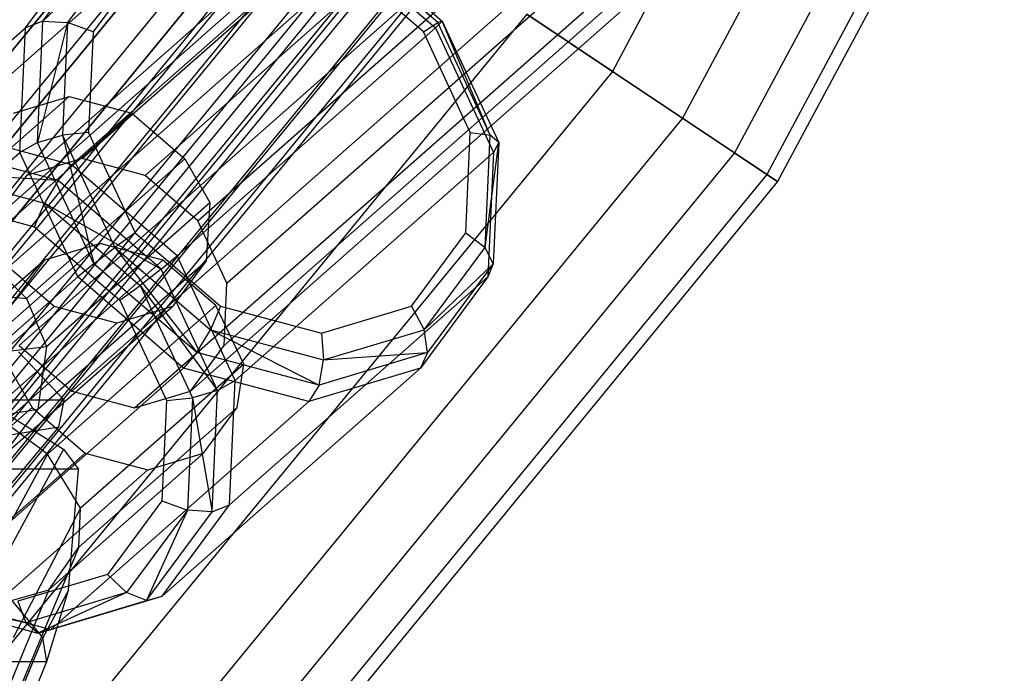
# Model space of a CAD drawing. Extents: x -1500 to 1500, y -3150 to 3150.
# Drawn here: x 330 to 388, y -280 to -241 of the extents above; entities that cross this region are included whole.
import ezdxf

# ---------------------------------------------------------------- set-up
doc = ezdxf.new("R2010")
doc.units = 0

msp = doc.modelspace()

# ---------------------------------------------------------------- linework, layer by layer
at = {"color": 0}
for p, q in [((333.989812, -249.204624, 743.326403), (624.611485, 7.347571, 1263.332659)), ((330.704949, -250.189012, 745.647912), (621.326622, 6.363183, 1265.654168)), ((337.688325, -250.189012, 741.745035), (628.309999, 6.363183, 1261.751291)), ((328.713913, -252.87841, 748.087515), (619.335587, 3.673786, 1268.093772)), ((340.809476, -252.87841, 741.327534), (631.43115, 3.673786, 1261.33379)), ((328.550201, -256.552195, 749.991523), (619.171874, 0, 1269.99778)), ((342.516954, -256.552195, 742.185769), (633.138627, 0, 1262.192025)), ((330.257679, -260.225981, 750.849758), (620.879352, -3.673786, 1270.856015)), ((342.353242, -260.225981, 744.089777), (632.974915, -3.673786, 1264.096033)), ((333.378829, -262.915378, 750.432257), (624.000503, -6.363183, 1270.438514)), ((340.362206, -262.915378, 746.52938), (630.983879, -6.363183, 1266.535637)), ((337.077343, -263.899766, 748.850889), (627.699016, -7.347571, 1268.857146)), ((405.845747, -168.106813, 660.448463), (365.251523, -244.053265, 660.448463)), ((405.845747, -168.106813, 603.87992), (365.251523, -244.053265, 603.87992)), ((410.441598, -170.010477, 654.387001), (369.387679, -246.816956, 654.387001)), ((410.441598, -170.010477, 609.941382), (369.387679, -246.816956, 609.941382)), ((413.856623, -171.425026, 647.471529), (372.461121, -248.870564, 647.471529)), ((413.856623, -171.425026, 616.856854), (372.461121, -248.870564, 616.856854)), ((415.959586, -172.296102, 639.967804), (374.353737, -250.13517, 639.967804)), ((415.959586, -172.296102, 624.360579), (374.353737, -250.13517, 624.360579)), ((416.669669, -172.590228, 632.164192), (374.992795, -250.562175, 632.164192)), ((341.734011, -228.339366, 672.164192), (290.620887, -290.620887, 672.164192)), ((341.734011, -228.339366, 592.164192), (290.620887, -290.620887, 592.164192)), ((348.222478, -232.674821, 671.395603), (296.138875, -296.138875, 671.395603)), ((348.222478, -232.674821, 592.93278), (296.138875, -296.138875, 592.93278)), ((341.183469, -234.143916, 756.197936), (325.948989, -247.592463, 728.939044)), ((330.631671, -241.491487, 765.720161), (334.613743, -236.112691, 760.840954)), ((331.65849, -241.089252, 766.818792), (335.537002, -235.85034, 762.066476)), ((331.65849, -241.089252, 766.818792), (336.715176, -236.320219, 763.009468)), ((336.715176, -236.320219, 763.009468), (333.119593, -241.176964, 767.415113)), ((333.346016, -249.561238, 725.776307), (348.580496, -236.112691, 753.0352)), ((348.580496, -236.112691, 753.0352), (354.822797, -241.491487, 752.200197)), ((349.140531, -235.85034, 754.463721), (355.220492, -241.089252, 753.650434)), ((354.962797, -241.176964, 755.207359), (349.140531, -235.85034, 754.463721)), ((354.962797, -241.176964, 755.207359), (349.326356, -236.320219, 755.961318)), ((354.461596, -236.843667, 669.119373), (301.444809, -301.444809, 669.119373)), ((354.461596, -236.843667, 595.20901), (301.444809, -301.444809, 595.20901)), ((337.832573, -237.396424, 763.417256), (334.623478, -241.731119, 767.349339)), ((354.118761, -241.731119, 756.453794), (349.08818, -237.396424, 757.12671)), ((360.211601, -240.685697, 665.422976), (306.334786, -306.334786, 665.422976)), ((360.211601, -240.685697, 598.905407), (306.334786, -306.334786, 598.905407)), ((365.251523, -244.053265, 660.448463), (360.211601, -240.685697, 665.422976)), ((360.211601, -240.685697, 598.905407), (365.251523, -244.053265, 603.87992)), ((315.397191, -254.940034, 738.461269), (330.631671, -241.491487, 765.720161)), ((330.304246, -248.839058, 769.528177), (330.631671, -241.491487, 765.720161)), ((331.65849, -241.089252, 766.818792), (330.631671, -241.491487, 765.720161)), ((331.339581, -248.245739, 770.527776), (331.65849, -241.089252, 766.818792)), ((333.119593, -241.176964, 767.415113), (331.339581, -248.245739, 770.527776)), ((331.65849, -241.089252, 766.818792), (333.119593, -241.176964, 767.415113)), ((333.119593, -241.176964, 767.415113), (332.823947, -247.8114, 770.853534)), ((334.623478, -241.731119, 767.349339), (333.119593, -241.176964, 767.415113)), ((339.588317, -254.940034, 724.941305), (354.822797, -241.491487, 752.200197)), ((354.118761, -241.731119, 756.453794), (354.962797, -241.176964, 755.207359)), ((355.220492, -241.089252, 753.650434), (354.822797, -241.491487, 752.200197)), ((354.822797, -241.491487, 752.200197), (358.237753, -248.839058, 753.916668)), ((355.220492, -241.089252, 753.650434), (354.962797, -241.176964, 755.207359)), ((358.046307, -247.8114, 756.757233), (354.962797, -241.176964, 755.207359)), ((355.220492, -241.089252, 753.650434), (358.546638, -248.245739, 755.322265)), ((358.046307, -247.8114, 756.757233), (355.220492, -241.089252, 753.650434)), ((334.623478, -241.731119, 767.349339), (334.359611, -247.652421, 770.418165)), ((356.870825, -247.652421, 757.837073), (354.118761, -241.731119, 756.453794)), ((365.251523, -244.053265, 660.448463), (310.620887, -310.620887, 660.448463)), ((365.251523, -244.053265, 603.87992), (310.620887, -310.620887, 603.87992)), ((369.387679, -246.816956, 654.387001), (365.251523, -244.053265, 660.448463)), ((365.251523, -244.053265, 603.87992), (369.387679, -246.816956, 609.941382)), ((324.176993, -253.521418, 725.76843), (333.219614, -245.53886, 741.948297)), ((329.934751, -246.523248, 744.269806), (333.219614, -245.53886, 741.948297)), ((333.219614, -245.53886, 741.948297), (336.918128, -246.523248, 740.366928)), ((327.796335, -254.575696, 724.045401), (336.918128, -246.523248, 740.366928)), ((336.918128, -246.523248, 740.366928), (340.039279, -249.212645, 739.949427)), ((369.387679, -246.816956, 654.387001), (314.138399, -314.138399, 654.387001)), ((369.387679, -246.816956, 609.941382), (314.138399, -314.138399, 609.941382)), ((372.461121, -248.870564, 647.471529), (369.387679, -246.816956, 654.387001)), ((369.387679, -246.816956, 609.941382), (372.461121, -248.870564, 616.856854)), ((333.346016, -249.561238, 725.776307), (325.948989, -247.592463, 728.939044)), ((331.339581, -248.245739, 770.527776), (332.823947, -247.8114, 770.853534)), ((334.359611, -247.652421, 770.418165), (332.823947, -247.8114, 770.853534)), ((332.823947, -247.8114, 770.853534), (335.907457, -254.445837, 772.403409)), ((332.823947, -247.8114, 770.853534), (334.665726, -255.402227, 772.199607)), ((334.359611, -247.652421, 770.418165), (337.111675, -253.573724, 771.801444)), ((356.606959, -253.573724, 760.905898), (356.870825, -247.652421, 757.837073)), ((356.870825, -247.652421, 757.837073), (358.046307, -247.8114, 756.757233)), ((357.750662, -254.445837, 760.195654), (358.046307, -247.8114, 756.757233)), ((358.546638, -248.245739, 755.322265), (358.046307, -247.8114, 756.757233)), ((331.339581, -248.245739, 770.527776), (330.304246, -248.839058, 769.528177)), ((334.665726, -255.402227, 772.199607), (331.339581, -248.245739, 770.527776)), ((357.750662, -254.445837, 760.195654), (358.546638, -248.245739, 755.322265)), ((358.546638, -248.245739, 755.322265), (358.227728, -255.402227, 759.031249)), ((358.546638, -248.245739, 755.322265), (358.237753, -248.839058, 753.916668)), ((315.069766, -262.287605, 742.269285), (330.304246, -248.839058, 769.528177)), ((372.461121, -248.870564, 647.471529), (316.752146, -316.752146, 647.471529)), ((372.461121, -248.870564, 616.856854), (316.752146, -316.752146, 616.856854)), ((332.561832, -250.485523, 724.799632), (325.357175, -248.567948, 727.880118)), ((333.719202, -256.186629, 771.244647), (330.304246, -248.839058, 769.528177)), ((343.003273, -262.287605, 726.657776), (358.237753, -248.839058, 753.916668)), ((358.237753, -248.839058, 753.916668), (357.910328, -256.186629, 757.724684)), ((374.353737, -250.13517, 639.967804), (372.461121, -248.870564, 647.471529)), ((372.461121, -248.870564, 616.856854), (374.353737, -250.13517, 624.360579)), ((330.701184, -257.456039, 723.240874), (340.039279, -249.212645, 739.949427)), ((333.989812, -249.204624, 743.326403), (330.704949, -250.189012, 745.647912)), ((332.561832, -250.485523, 724.799632), (333.346016, -249.561238, 725.776307)), ((339.588317, -254.940034, 724.941305), (333.346016, -249.561238, 725.776307)), ((337.688325, -250.189012, 741.745035), (333.989812, -249.204624, 743.326403)), ((340.039279, -249.212645, 739.949427), (341.515192, -251.784295, 740.393326)), ((374.353737, -250.13517, 639.967804), (318.361684, -318.361684, 639.967804)), ((374.353737, -250.13517, 624.360579), (318.361684, -318.361684, 624.360579)), ((325.084528, -250.046389, 727.392274), (331.763621, -251.824081, 724.536503)), ((332.561832, -250.485523, 724.799632), (325.084528, -250.046389, 727.392274)), ((330.704949, -250.189012, 745.647912), (328.713913, -252.87841, 748.087515)), ((340.809476, -252.87841, 741.327534), (337.688325, -250.189012, 741.745035)), ((374.992795, -250.562175, 632.164192), (374.353737, -250.13517, 639.967804)), ((374.353737, -250.13517, 624.360579), (374.992795, -250.562175, 632.164192)), ((374.992795, -250.562175, 632.164192), (318.905158, -318.905158, 632.164192)), ((332.561832, -250.485523, 724.799632), (331.763621, -251.824081, 724.536503)), ((338.641794, -255.724436, 723.986346), (332.561832, -250.485523, 724.799632)), ((325.204104, -251.631636, 727.606229), (331.165262, -253.218244, 725.057425)), ((331.165262, -253.218244, 725.057425), (331.763621, -251.824081, 724.536503)), ((331.763621, -251.824081, 724.536503), (337.400062, -256.680825, 723.782544)), ((331.763621, -251.824081, 724.536503), (338.641794, -255.724436, 723.986346)), ((331.881623, -260.288523, 723.156086), (341.515192, -251.784295, 740.393326)), ((341.515192, -251.784295, 740.393326), (341.303237, -255.228469, 742.211014)), ((342.516954, -256.552195, 742.185769), (340.809476, -252.87841, 741.327534)), ((331.165262, -253.218244, 725.057425), (336.195844, -257.552939, 724.384509)), ((337.111675, -253.573724, 771.801444), (335.907457, -254.445837, 772.403409)), ((337.111675, -253.573724, 771.801444), (342.142257, -257.908418, 771.128528)), ((353.397864, -257.908418, 764.837982), (356.606959, -253.573724, 760.905898)), ((356.606959, -253.573724, 760.905898), (357.750662, -254.445837, 760.195654)), ((335.039817, -254.202135, 745.205165), (324.815302, -263.228034, 726.91055)), ((335.039817, -254.202135, 745.205165), (331.754954, -255.186523, 747.526675)), ((338.73833, -255.186523, 743.623797), (335.039817, -254.202135, 745.205165)), ((327.796335, -254.575696, 724.045401), (330.701184, -257.456039, 723.240874)), ((334.665726, -255.402227, 772.199607), (335.907457, -254.445837, 772.403409)), ((335.907457, -254.445837, 772.403409), (341.543898, -259.302582, 771.649449)), ((335.907457, -254.445837, 772.403409), (340.745687, -260.641139, 771.38632)), ((354.155078, -259.302582, 764.601299), (357.750662, -254.445837, 760.195654)), ((358.227728, -255.402227, 759.031249), (357.750662, -254.445837, 760.195654)), ((331.754954, -255.186523, 747.526675), (321.609611, -264.142531, 729.373721)), ((338.73833, -255.186523, 743.623797), (328.592987, -264.142531, 725.470844)), ((332.328824, -257.917867, 748.553495), (329.207674, -255.228469, 748.970996)), ((331.754954, -255.186523, 747.526675), (329.763918, -257.875921, 749.966278)), ((331.374195, -263.993532, 724.445086), (341.303237, -255.228469, 742.211014)), ((334.665726, -255.402227, 772.199607), (333.719202, -256.186629, 771.244647)), ((340.745687, -260.641139, 771.38632), (334.665726, -255.402227, 772.199607)), ((338.641794, -255.724436, 723.986346), (339.588317, -254.940034, 724.941305)), ((341.859481, -257.875921, 743.206296), (338.73833, -255.186523, 743.623797)), ((341.303237, -255.228469, 742.211014), (339.312201, -257.917867, 744.650617)), ((343.003273, -262.287605, 726.657776), (339.588317, -254.940034, 724.941305)), ((354.155078, -259.302582, 764.601299), (358.227728, -255.402227, 759.031249)), ((358.227728, -255.402227, 759.031249), (354.349216, -260.641139, 763.783565)), ((358.227728, -255.402227, 759.031249), (357.910328, -256.186629, 757.724684)), ((338.641794, -255.724436, 723.986346), (337.400062, -256.680825, 723.782544)), ((341.967939, -262.880923, 725.658177), (338.641794, -255.724436, 723.986346)), ((318.484722, -269.635176, 743.985755), (333.719202, -256.186629, 771.244647)), ((339.961503, -261.565424, 770.409645), (333.719202, -256.186629, 771.244647)), ((342.353242, -260.225981, 744.089777), (342.516954, -256.552195, 742.185769)), ((342.675848, -269.635176, 730.465792), (357.910328, -256.186629, 757.724684)), ((357.910328, -256.186629, 757.724684), (353.928257, -261.565424, 762.603891)), ((325.482253, -256.934781, 713.902696), (330.701184, -257.456039, 723.240874)), ((336.195844, -257.552939, 724.384509), (337.400062, -256.680825, 723.782544)), ((337.400062, -256.680825, 723.782544), (340.483572, -263.315262, 725.332419)), ((337.400062, -256.680825, 723.782544), (341.967939, -262.880923, 725.658177)), ((330.701184, -257.456039, 723.240874), (331.881623, -260.288523, 723.156086)), ((336.195844, -257.552939, 724.384509), (338.947908, -263.474241, 725.767788)), ((322.183481, -266.873875, 730.400541), (332.328824, -257.917867, 748.553495)), ((329.166858, -266.873875, 726.497664), (339.312201, -257.917867, 744.650617)), ((341.859481, -257.875921, 743.206296), (331.93044, -266.640984, 725.440368)), ((336.027338, -258.902255, 746.972127), (332.328824, -257.917867, 748.553495)), ((339.312201, -257.917867, 744.650617), (336.027338, -258.902255, 746.972127)), ((342.142257, -257.908418, 771.128528), (341.543898, -259.302582, 771.649449)), ((343.518716, -261.320095, 743.978211), (341.859481, -257.875921, 743.206296)), ((342.142257, -257.908418, 771.128528), (348.103416, -259.495026, 768.579723)), ((348.103416, -259.495026, 768.579723), (353.397864, -257.908418, 764.837982)), ((353.397864, -257.908418, 764.837982), (354.155078, -259.302582, 764.601299)), ((325.802823, -267.928153, 728.677512), (336.027338, -258.902255, 746.972127)), ((340.745687, -260.641139, 771.38632), (341.543898, -259.302582, 771.649449)), ((341.543898, -259.302582, 771.649449), (348.222991, -261.080274, 768.793679)), ((341.543898, -259.302582, 771.649449), (347.950345, -262.558714, 768.305835)), ((348.103416, -259.495026, 768.579723), (348.222991, -261.080274, 768.793679)), ((348.222991, -261.080274, 768.793679), (354.155078, -259.302582, 764.601299)), ((354.349216, -260.641139, 763.783565), (354.155078, -259.302582, 764.601299)), ((326.441884, -260.943634, 713.422817), (331.881623, -260.288523, 723.156086)), ((330.223477, -260.609576, 716.089642), (332.914968, -263.455062, 722.776748)), ((330.257679, -260.225981, 750.849758), (333.378829, -262.915378, 750.432257)), ((331.881623, -260.288523, 723.156086), (331.374195, -263.993532, 724.445086)), ((340.745687, -260.641139, 771.38632), (339.961503, -261.565424, 770.409645)), ((340.362206, -262.915378, 746.52938), (342.353242, -260.225981, 744.089777)), ((347.950345, -262.558714, 768.305835), (340.745687, -260.641139, 771.38632)), ((354.349216, -260.641139, 763.783565), (347.950345, -262.558714, 768.305835)), ((348.222991, -261.080274, 768.793679), (354.349216, -260.641139, 763.783565)), ((354.349216, -260.641139, 763.783565), (353.928257, -261.565424, 762.603891)), ((347.950345, -262.558714, 768.305835), (348.222991, -261.080274, 768.793679)), ((324.727023, -275.013971, 743.150753), (339.961503, -261.565424, 770.409645)), ((329.551963, -261.320095, 751.783966), (331.027876, -263.891745, 752.227865)), ((343.518716, -261.320095, 743.978211), (333.885148, -269.824323, 726.740971)), ((338.693777, -275.013971, 735.344999), (353.928257, -261.565424, 762.603891)), ((347.358531, -263.5342, 767.246909), (339.961503, -261.565424, 770.409645)), ((343.123439, -263.891745, 745.467883), (343.518716, -261.320095, 743.978211)), ((353.928257, -261.565424, 762.603891), (347.358531, -263.5342, 767.246909)), ((341.967939, -262.880923, 725.658177), (343.003273, -262.287605, 726.657776)), ((342.675848, -269.635176, 730.465792), (343.003273, -262.287605, 726.657776)), ((333.378829, -262.915378, 750.432257), (337.077343, -263.899766, 748.850889)), ((337.077343, -263.899766, 748.850889), (340.362206, -262.915378, 746.52938)), ((341.967939, -262.880923, 725.658177), (340.483572, -263.315262, 725.332419)), ((341.649029, -270.03741, 729.36716), (341.967939, -262.880923, 725.658177)), ((347.950345, -262.558714, 768.305835), (347.358531, -263.5342, 767.246909)), ((332.914968, -263.455062, 722.776748), (317.05032, -263.455062, 731.6432)), ((328.4863, -263.620429, 723.230179), (332.876807, -266.339549, 723.583388)), ((332.124051, -276.982747, 739.988017), (347.358531, -263.5342, 767.246909)), ((332.604388, -265.042966, 723.095952), (332.914968, -263.455062, 722.776748)), ((338.947908, -263.474241, 725.767788), (338.684041, -269.395544, 728.836613)), ((338.947908, -263.474241, 725.767788), (340.483572, -263.315262, 725.332419)), ((340.483572, -263.315262, 725.332419), (340.187926, -269.949699, 728.77084)), ((340.483572, -263.315262, 725.332419), (341.649029, -270.03741, 729.36716)), ((331.027876, -263.891745, 752.227865), (321.689781, -272.135138, 735.519311)), ((325.530325, -264.952487, 713.988711), (331.374195, -263.993532, 724.445086)), ((331.93044, -266.640984, 725.440368), (328.592987, -264.142531, 725.470844)), ((331.374195, -263.993532, 724.445086), (329.166858, -266.873875, 726.497664)), ((331.027876, -263.891745, 752.227865), (334.149027, -266.581142, 751.810364)), ((343.123439, -263.891745, 745.467883), (333.785344, -272.135138, 728.759329)), ((341.132403, -266.581142, 747.907486), (343.123439, -263.891745, 745.467883)), ((332.604388, -265.042966, 723.095952), (327.048279, -265.9547, 713.154465)), ((329.55177, -268.691547, 725.136614), (332.604388, -265.042966, 723.095952)), ((332.876807, -266.339549, 723.583388), (328.736095, -273.987881, 716.174456)), ((332.876807, -266.339549, 723.583388), (333.771183, -267.52497, 724.307264)), ((334.149027, -266.581142, 751.810364), (325.027233, -274.633591, 735.488836)), ((331.93044, -266.640984, 725.440368), (327.575272, -274.685439, 717.647713)), ((333.885148, -269.824323, 726.740971), (331.93044, -266.640984, 725.440368)), ((341.132403, -266.581142, 747.907486), (332.01061, -274.633591, 731.585959)), ((334.149027, -266.581142, 751.810364), (337.84754, -267.56553, 750.228995)), ((337.84754, -267.56553, 750.228995), (341.132403, -266.581142, 747.907486)), ((333.771183, -267.52497, 724.307264), (317.905257, -267.52497, 733.17443)), ((337.84754, -267.56553, 750.228995), (328.804919, -275.548089, 734.049129)), ((333.179093, -274.671961, 721.378094), (333.771183, -267.52497, 724.307264)), ((338.684041, -269.395544, 728.836613), (335.474946, -273.730238, 732.768697)), ((338.684041, -269.395544, 728.836613), (340.187926, -269.949699, 728.77084)), ((333.885148, -269.824323, 726.740971), (329.915356, -277.475669, 719.637864)), ((333.785344, -272.135138, 728.759329), (333.885148, -269.824323, 726.740971)), ((340.187926, -269.949699, 728.77084), (336.592343, -274.806444, 733.176485)), ((340.187926, -269.949699, 728.77084), (337.770517, -275.276323, 734.119477)), ((338.693777, -275.013971, 735.344999), (342.675848, -269.635176, 730.465792)), ((341.649029, -270.03741, 729.36716), (340.187926, -269.949699, 728.77084)), ((341.649029, -270.03741, 729.36716), (342.675848, -269.635176, 730.465792)), ((337.770517, -275.276323, 734.119477), (341.649029, -270.03741, 729.36716)), ((333.785344, -272.135138, 728.759329), (330.38425, -280.265898, 722.673788)), ((332.01061, -274.633591, 731.585959), (333.785344, -272.135138, 728.759329)), ((328.736095, -273.987881, 716.174456), (331.6612, -277.475669, 718.662145)), ((335.474946, -273.730238, 732.768697), (330.180498, -275.316846, 736.510439)), ((335.474946, -273.730238, 732.768697), (336.592343, -274.806444, 733.176485)), ((328.804919, -275.548089, 734.049129), (332.01061, -274.633591, 731.585959)), ((332.01061, -274.633591, 731.585959), (328.856315, -282.308489, 725.942012)), ((330.660256, -276.584136, 737.368865), (323.981163, -274.806444, 740.224635)), ((324.727023, -275.013971, 743.150753), (332.124051, -276.982747, 739.988017)), ((336.592343, -274.806444, 733.176485), (330.660256, -276.584136, 737.368865)), ((336.592343, -274.806444, 733.176485), (331.371646, -277.193898, 738.641747)), ((333.179093, -274.671961, 721.378094), (331.6612, -277.475669, 718.662145)), ((331.895647, -278.870784, 720.180107), (333.179093, -274.671961, 721.378094)), ((332.124051, -276.982747, 739.988017), (338.693777, -275.013971, 735.344999)), ((337.770517, -275.276323, 734.119477), (336.592343, -274.806444, 733.176485)), ((337.770517, -275.276323, 734.119477), (338.693777, -275.013971, 735.344999)), ((324.166988, -275.276323, 741.722232), (331.371646, -277.193898, 738.641747)), ((330.660256, -276.584136, 737.368865), (324.166988, -275.276323, 741.722232)), ((330.180498, -275.316846, 736.510439), (330.660256, -276.584136, 737.368865)), ((331.371646, -277.193898, 738.641747), (337.770517, -275.276323, 734.119477)), ((331.371646, -277.193898, 738.641747), (330.660256, -276.584136, 737.368865)), ((331.371646, -277.193898, 738.641747), (332.124051, -276.982747, 739.988017)), ((331.6612, -277.475669, 718.662145), (328.230994, -285.786723, 712.524513)), ((331.895647, -278.870784, 720.180107), (331.6612, -277.475669, 718.662145)), ((315.372801, -278.870784, 729.414414), (331.895647, -278.870784, 720.180107)), ((328.408414, -287.320009, 713.940437), (331.895647, -278.870784, 720.180107))]:
    msp.add_line(p, q, dxfattribs=at)
at = {"color": 4}
for p, q in [((290.620887, -290.620887, 615.414192), (341.734011, -228.339366, 615.414192)), ((290.620887, -290.620887, 645.664192), (341.734011, -228.339366, 645.664192)), ((290.620887, -290.620887, 618.664192), (341.734011, -228.339366, 618.664192)), ((341.734011, -228.339366, 648.914192), (297.286248, -282.499122, 648.914192)), ((292.483208, -292.483208, 645.404793), (343.923868, -229.802582, 645.404793)), ((292.483208, -292.483208, 618.92359), (343.923868, -229.802582, 618.92359)), ((292.931544, -292.931544, 615.736038), (344.451056, -230.154838, 615.736038)), ((344.451056, -230.154838, 648.592345), (301.493378, -282.498919, 648.592345)), ((294.273961, -294.273961, 644.636565), (346.029571, -231.209567, 644.636565)), ((294.273961, -294.273961, 619.691818), (346.029571, -231.209567, 619.691818)), ((295.153404, -295.153404, 616.689209), (347.063687, -231.900542, 616.689209)), ((347.063687, -231.900542, 647.639174), (304.151563, -284.189117, 647.639174)), ((295.924328, -295.924328, 643.389031), (347.970198, -232.506253, 643.389031)), ((295.924328, -295.924328, 620.939352), (347.970198, -232.506253, 620.939352)), ((297.201082, -297.201082, 646.091308), (349.471502, -233.509392, 646.091308)), ((297.201082, -297.201082, 618.237076), (349.471502, -233.509392, 618.237076)), ((297.370887, -297.370887, 641.710133), (349.671171, -233.642807, 641.710133)), ((297.370887, -297.370887, 622.61825), (349.671171, -233.642807, 622.61825)), ((298.558047, -298.558047, 639.66439), (351.067124, -234.575553, 639.66439)), ((298.558047, -298.558047, 624.663993), (351.067124, -234.575553, 624.663993)), ((298.995887, -298.995887, 644.00823), (351.581969, -234.919561, 644.00823)), ((298.995887, -298.995887, 620.320153), (351.581969, -234.919561, 620.320153)), ((299.440187, -299.440187, 637.330418), (352.10441, -235.268645, 637.330418)), ((299.440187, -299.440187, 626.997965), (352.10441, -235.268645, 626.997965)), ((299.983406, -299.983406, 634.797911), (352.743168, -235.69545, 634.797911)), ((299.983406, -299.983406, 629.530472), (352.743168, -235.69545, 629.530472)), ((300.166829, -300.166829, 632.164192), (352.95885, -235.839564, 632.164192)), ((300.468845, -300.468845, 641.469993), (353.313984, -236.076857, 641.469993)), ((300.468845, -300.468845, 622.85839), (353.313984, -236.076857, 622.85839)), ((301.563352, -301.563352, 638.574139), (354.600988, -236.936805, 638.574139)), ((301.563352, -301.563352, 625.754244), (354.600988, -236.936805, 625.754244)), ((302.237346, -302.237346, 635.431955), (355.393521, -237.466359, 635.431955)), ((302.237346, -302.237346, 628.896429), (355.393521, -237.466359, 628.896429)), ((302.464926, -302.464926, 632.164192), (355.661127, -237.645167, 632.164192))]:
    msp.add_line(p, q, dxfattribs=at)

doc.saveas('drawing.dxf')
